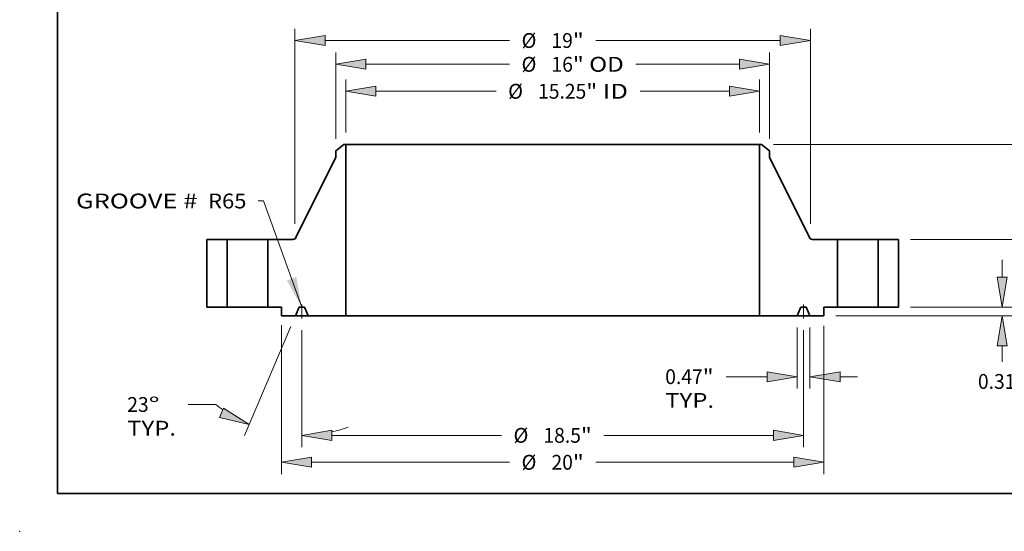
# Model space of a CAD drawing. Extents: x 0 to 10.8, y 0 to 8.3.
# Drawn here: x 0 to 6.5, y 0 to 3.4 of the extents above; entities that cross this region are included whole.
import ezdxf
from ezdxf.enums import TextEntityAlignment as Align

# ---------------------------------------------------------------- set-up
doc = ezdxf.new("R2010")
doc.units = 0
doc.header["$MEASUREMENT"] = 0
doc.linetypes.add('DASHDOT', pattern=[18.5, 12, -3, 0.5, -3])
doc.layers.get('0').update_dxf_attribs({"lineweight": 13})
doc.layers.add('1', color=7, linetype='Continuous', lineweight=13)
doc.styles.get("Standard").update_dxf_attribs({"font": 'isocp.shx'})

# ---------------------------------------------------------------- blocks, each defined once
blk = doc.blocks.new('BLOCK19')
at = {"color": 7, "lineweight": 13, "ltscale": 0.03937}
blk.add_lwpolyline([(-9.25, 0.002), (-10.656, 3.922), (-10.853, 3.922)], dxfattribs=at)
blk.add_solid([(-9.799, 0.986), (-9.25, 0.002), (-9.451, 1.111)], dxfattribs=at)
for s, p, p2 in [('GROOVE # ', (-17.572, 3.643), (-12.886, 3.643)), (' R65', (-12.886, 3.643), (-11.29, 3.643))]:
    blk.add_text(s, height=0.5468, dxfattribs=at).set_placement(p, p2, align=Align.FIT)
blk = doc.blocks.new('BLOCK20')
at = {"color": 7, "lineweight": 13, "ltscale": 0.03937}
for p, q in [((-7.625, 6.437), (-7.625, 8.401)), ((7.625, 6.437), (7.625, 8.401)), ((-6.514, 7.964), (-2.085, 7.964)), ((3.221, 7.964), (6.514, 7.964))]:
    blk.add_line(p, q, dxfattribs=at)
for points in [[(-6.514, 8.149), (-7.625, 7.964), (-6.514, 7.778)], [(6.514, 7.778), (7.625, 7.964), (6.514, 8.149)]]:
    blk.add_lwpolyline(points, close=True, dxfattribs=at)
for points in [[(-6.514, 8.149), (-7.625, 7.964), (-6.514, 8.149), (-6.514, 7.778)], [(6.514, 7.778), (7.625, 7.964), (6.514, 7.778), (6.514, 8.149)]]:
    blk.add_solid(points, dxfattribs=at)
for s, height, p, p2 in [('%%c', 0.5468, (-1.641, 7.69), (-1.094, 7.69)), ('15.25', 0.5468, (-0.538, 7.69), (1.24, 7.69)), ('"', 0.547, (1.24, 7.69), (1.641, 7.69)), (' ID', 0.5468, (1.641, 7.69), (2.777, 7.69))]:
    blk.add_text(s, height=height, dxfattribs=at).set_placement(p, p2, align=Align.FIT)
blk = doc.blocks.new('BLOCK21')
at = {"color": 7, "lineweight": 13, "ltscale": 0.03937}
for p, q in [((-8, 6.21), (-8, 9.395)), ((8, 6.21), (8, 9.395)), ((-6.889, 8.958), (-1.591, 8.958)), ((3.066, 8.958), (6.889, 8.958))]:
    blk.add_line(p, q, dxfattribs=at)
for points in [[(-6.889, 9.143), (-8, 8.958), (-6.889, 8.773)], [(6.889, 8.773), (8, 8.958), (6.889, 9.143)]]:
    blk.add_lwpolyline(points, close=True, dxfattribs=at)
for points in [[(-6.889, 9.143), (-8, 8.958), (-6.889, 9.143), (-6.889, 8.773)], [(6.889, 8.773), (8, 8.958), (6.889, 8.773), (6.889, 9.143)]]:
    blk.add_solid(points, dxfattribs=at)
for s, height, p, p2 in [('%%c', 0.5468, (-1.147, 8.684), (-0.6, 8.684)), ('16', 0.5468, (-0.044, 8.684), (0.746, 8.684)), ('"', 0.547, (0.746, 8.684), (1.147, 8.684)), (' OD', 0.5468, (1.147, 8.684), (2.622, 8.684))]:
    blk.add_text(s, height=height, dxfattribs=at).set_placement(p, p2, align=Align.FIT)
blk = doc.blocks.new('BLOCK22')
at = {"color": 7, "lineweight": 13, "ltscale": 0.03937}
for p, q in [((-10, -0.669), (-10, -6.158)), ((10, -0.684), (10, -6.158)), ((-8.889, -5.721), (-1.591, -5.721)), ((1.591, -5.721), (8.889, -5.721))]:
    blk.add_line(p, q, dxfattribs=at)
for points in [[(-8.889, -5.536), (-10, -5.721), (-8.889, -5.906)], [(8.889, -5.906), (10, -5.721), (8.889, -5.536)]]:
    blk.add_lwpolyline(points, close=True, dxfattribs=at)
for points in [[(-8.889, -5.536), (-10, -5.721), (-8.889, -5.536), (-8.889, -5.906)], [(8.889, -5.906), (10, -5.721), (8.889, -5.906), (8.889, -5.536)]]:
    blk.add_solid(points, dxfattribs=at)
for s, height, p, p2 in [('%%c', 0.5468, (-1.147, -5.994), (-0.6, -5.994)), ('20', 0.5468, (-0.044, -5.994), (0.746, -5.994)), ('"', 0.547, (0.746, -5.994), (1.147, -5.994))]:
    blk.add_text(s, height=height, dxfattribs=at).set_placement(p, p2, align=Align.FIT)
blk = doc.blocks.new('BLOCK23')
at = {"color": 7, "lineweight": 13, "ltscale": 0.03937}
for p, q in [((9.015, -0.75), (9.015, -3)), ((9.484, -0.75), (9.484, -3)), ((6.395, -2.563), (7.904, -2.563))]:
    blk.add_line(p, q, dxfattribs=at)
at = {"color": 7, "lineweight": 13, "ltscale": 0.015967}
blk.add_line((10.596, -2.563), (11.234, -2.563), dxfattribs=at)
at = {"color": 7, "lineweight": 13, "ltscale": 0.03937}
for points in [[(7.904, -2.748), (9.015, -2.563), (7.904, -2.378)], [(10.596, -2.378), (9.484, -2.563), (10.596, -2.748)]]:
    blk.add_lwpolyline(points, close=True, dxfattribs=at)
for points in [[(7.904, -2.748), (9.015, -2.563), (7.904, -2.748), (7.904, -2.378)], [(10.596, -2.378), (9.484, -2.563), (10.596, -2.378), (10.596, -2.748)]]:
    blk.add_solid(points, dxfattribs=at)
for s, height, p, p2 in [('0.47', 0.5468, (4.15, -2.836), (5.533, -2.836)), ('"', 0.547, (5.533, -2.836), (5.934, -2.836)), ('TYP.', 0.5468, (4.15, -3.711), (5.95, -3.711))]:
    blk.add_text(s, height=height, dxfattribs=at).set_placement(p, p2, align=Align.FIT)
blk = doc.blocks.new('BLOCK24')
at = {"color": 7, "lineweight": 13, "ltscale": 0.03937}
for p, q in [((-9.25, -0.85), (-9.25, -5.164)), ((9.25, -0.85), (9.25, -5.164)), ((-8.139, -4.727), (-1.888, -4.727)), ((1.888, -4.727), (8.139, -4.727))]:
    blk.add_line(p, q, dxfattribs=at)
for points in [[(-8.139, -4.541), (-9.25, -4.727), (-8.139, -4.912)], [(8.139, -4.912), (9.25, -4.727), (8.139, -4.541)]]:
    blk.add_lwpolyline(points, close=True, dxfattribs=at)
for points in [[(-8.139, -4.541), (-9.25, -4.727), (-8.139, -4.541), (-8.139, -4.912)], [(8.139, -4.912), (9.25, -4.727), (8.139, -4.912), (8.139, -4.541)]]:
    blk.add_solid(points, dxfattribs=at)
for s, height, p, p2 in [('%%c', 0.5468, (-1.443, -5), (-0.896, -5)), ('18.5', 0.5468, (-0.341, -5), (1.042, -5)), ('"', 0.547, (1.042, -5), (1.443, -5))]:
    blk.add_text(s, height=height, dxfattribs=at).set_placement(p, p2, align=Align.FIT)
blk = doc.blocks.new('BLOCK25')
at = {"color": 7, "lineweight": 13, "ltscale": 0.03937}
for p, q in [((-9.655, -0.716), (-11.361, -4.734)), ((-9.25, -0.85), (-9.25, -5.164)), ((-12.414, -3.588), (-13.44, -3.588))]:
    blk.add_line(p, q, dxfattribs=at)
for points in [[(-12.286, -4.068), (-11.19, -4.332), (-12.141, -3.727)], [(-8.139, -4.541), (-9.25, -4.727), (-8.139, -4.912)]]:
    blk.add_lwpolyline(points, close=True, dxfattribs=at)
for start, end in [(230.4256, 234.0712), (282.9288, 290.1882)]:
    blk.add_arc((-9.25, 0.239), 4.966, start, end, dxfattribs=at)
for points in [[(-12.286, -4.068), (-11.19, -4.332), (-12.286, -4.068), (-12.141, -3.727)], [(-8.139, -4.541), (-9.25, -4.727), (-8.139, -4.541), (-8.139, -4.912)]]:
    blk.add_solid(points, dxfattribs=at)
for s, p, p2 in [('23', (-15.685, -3.862), (-14.894, -3.862)), ('%%d', (-14.894, -3.862), (-14.493, -3.862)), ('TYP.', (-15.685, -4.737), (-13.885, -4.737))]:
    blk.add_text(s, height=0.5468, dxfattribs=at).set_placement(p, p2, align=Align.FIT)
blk = doc.blocks.new('BLOCK26')
at = {"color": 7, "lineweight": 13, "ltscale": 0.03937}
for p, q in [((-9.5, 3.08), (-9.5, 10.272)), ((9.5, 3.08), (9.5, 10.272)), ((-8.389, 9.835), (-1.591, 9.835)), ((1.591, 9.835), (8.389, 9.835))]:
    blk.add_line(p, q, dxfattribs=at)
for points in [[(-8.389, 10.02), (-9.5, 9.835), (-8.389, 9.65)], [(8.389, 9.65), (9.5, 9.835), (8.389, 10.02)]]:
    blk.add_lwpolyline(points, close=True, dxfattribs=at)
for points in [[(-8.389, 10.02), (-9.5, 9.835), (-8.389, 10.02), (-8.389, 9.65)], [(8.389, 9.65), (9.5, 9.835), (8.389, 9.65), (8.389, 10.02)]]:
    blk.add_solid(points, dxfattribs=at)
for s, height, p, p2 in [('%%c', 0.5468, (-1.147, 9.562), (-0.6, 9.562)), ('19', 0.5468, (-0.044, 9.562), (0.746, 9.562)), ('"', 0.547, (0.746, 9.562), (1.147, 9.562))]:
    blk.add_text(s, height=height, dxfattribs=at).set_placement(p, p2, align=Align.FIT)
blk = doc.blocks.new('BLOCK27')
at = {"color": 7, "lineweight": 13, "ltscale": 0.015967}
blk.add_line((16.571, 1.111), (16.571, 1.75), dxfattribs=at)
at = {"color": 7, "lineweight": 13, "ltscale": 0.03937}
for p, q in [((13.187, 0), (17.008, 0)), ((10.437, -0.313), (17.008, -0.313))]:
    blk.add_line(p, q, dxfattribs=at)
at = {"color": 7, "lineweight": 13, "ltscale": 0.014908}
blk.add_line((16.571, -2.02), (16.571, -1.424), dxfattribs=at)
at = {"color": 7, "lineweight": 13, "ltscale": 0.03937}
for points in [[(16.386, 1.111), (16.571, 0), (16.756, 1.111)], [(16.756, -1.424), (16.571, -0.313), (16.386, -1.424)]]:
    blk.add_lwpolyline(points, close=True, dxfattribs=at)
for points in [[(16.386, 1.111), (16.571, 0), (16.386, 1.111), (16.756, 1.111)], [(16.756, -1.424), (16.571, -0.313), (16.756, -1.424), (16.386, -1.424)]]:
    blk.add_solid(points, dxfattribs=at)
for s, height, p, p2 in [('0.31', 0.5468, (15.679, -3.012), (17.062, -3.012)), ('"', 0.547, (17.062, -3.012), (17.463, -3.012))]:
    blk.add_text(s, height=height, dxfattribs=at).set_placement(p, p2, align=Align.FIT)
blk = doc.blocks.new('BLOCK28')
at = {"color": 7, "lineweight": 13, "ltscale": 0.015967}
for p, q in [((18.853, 3.611), (18.853, 4.25)), ((18.853, -1.75), (18.853, -1.111))]:
    blk.add_line(p, q, dxfattribs=at)
at = {"color": 7, "lineweight": 13, "ltscale": 0.03937}
for p, q in [((13.187, 2.5), (19.29, 2.5)), ((13.187, 0), (19.29, 0))]:
    blk.add_line(p, q, dxfattribs=at)
for points in [[(18.668, 3.611), (18.853, 2.5), (19.038, 3.611)], [(19.038, -1.111), (18.853, 0), (18.668, -1.111)]]:
    blk.add_lwpolyline(points, close=True, dxfattribs=at)
for points in [[(18.668, 3.611), (18.853, 2.5), (18.668, 3.611), (19.038, 3.611)], [(19.038, -1.111), (18.853, 0), (19.038, -1.111), (18.668, -1.111)]]:
    blk.add_solid(points, dxfattribs=at)
for s, height, p, p2 in [('2.5', 0.5468, (18.159, 0.977), (19.146, 0.977)), ('"', 0.547, (19.146, 0.977), (19.547, 0.977))]:
    blk.add_text(s, height=height, dxfattribs=at).set_placement(p, p2, align=Align.FIT)
blk = doc.blocks.new('BLOCK29')
at = {"color": 7, "lineweight": 13, "ltscale": 0.03937}
for p, q in [((8.141, 6), (21.163, 6)), ((20.726, 3.718), (20.726, 4.889)), ((20.726, 1.111), (20.726, 2.282)), ((13.187, 0), (21.163, 0))]:
    blk.add_line(p, q, dxfattribs=at)
for points in [[(20.911, 4.889), (20.726, 6), (20.541, 4.889)], [(20.541, 1.111), (20.726, 0), (20.911, 1.111)]]:
    blk.add_lwpolyline(points, close=True, dxfattribs=at)
for points in [[(20.911, 4.889), (20.726, 6), (20.911, 4.889), (20.541, 4.889)], [(20.541, 1.111), (20.726, 0), (20.541, 1.111), (20.911, 1.111)]]:
    blk.add_solid(points, dxfattribs=at)
for s, p, p2 in [('6', (20.328, 2.727), (20.723, 2.727)), ('"', (20.723, 2.727), (21.124, 2.727))]:
    blk.add_text(s, height=0.547, dxfattribs=at).set_placement(p, p2, align=Align.FIT)
blk = doc.blocks.new('BLOCK30')
at = {"color": 7, "lineweight": 5, "ltscale": 0.03937}
for p, q in [((-12.75, 0), (-12.75, 2.5)), ((-12, 2.5), (-12, 0))]:
    blk.add_line(p, q, dxfattribs=at)
at = {"color": 7, "lineweight": 5, "ltscale": 0.01875}
for p, q in [((-12.75, 2.5), (-12, 2.5)), ((-12, 0), (-12.75, 0))]:
    blk.add_line(p, q, dxfattribs=at)
blk = doc.blocks.new('BLOCK31')
at = {"color": 7, "lineweight": 5, "ltscale": 0.009336}
blk.add_line((-8, 5.773), (-7.704, 6), dxfattribs=at)
at = {"color": 7, "lineweight": 5, "ltscale": 0.001969}
blk.add_line((-7.704, 6), (-7.625, 6), dxfattribs=at)
at = {"color": 7, "lineweight": 5, "ltscale": 0.03937}
for p, q in [((-7.625, 6), (-7.625, -0.313)), ((-9.467, 2.567), (-8, 5.536)), ((-10.5, 0), (-10.5, 2.5)), ((-10.5, 2.5), (-9.575, 2.5)), ((-7.625, -0.313), (-9.015, -0.313))]:
    blk.add_line(p, q, dxfattribs=at)
at = {"color": 7, "lineweight": 5, "ltscale": 0.005906}
blk.add_line((-8, 5.536), (-8, 5.773), dxfattribs=at)
at = {"color": 7, "lineweight": 5, "ltscale": 0.000175548}
for p, q in [((-9.487, 2.538), (-9.482, 2.543)), ((-9.474, 2.555), (-9.47, 2.561)), ((-9.497, 2.528), (-9.492, 2.533))]:
    blk.add_line(p, q, dxfattribs=at)
at = {"color": 7, "lineweight": 5, "ltscale": 0.000175557}
for p, q in [((-9.482, 2.543), (-9.478, 2.549)), ((-9.554, 2.502), (-9.547, 2.503))]:
    blk.add_line(p, q, dxfattribs=at)
at = {"color": 7, "lineweight": 5, "ltscale": 0.000175542}
for p, q in [((-9.478, 2.549), (-9.474, 2.555)), ((-9.54, 2.505), (-9.533, 2.507))]:
    blk.add_line(p, q, dxfattribs=at)
at = {"color": 7, "lineweight": 5, "ltscale": 0.00017554}
blk.add_line((-9.47, 2.561), (-9.467, 2.567), dxfattribs=at)
at = {"color": 7, "lineweight": 5, "ltscale": 0.000175551}
for p, q in [((-9.575, 2.5), (-9.568, 2.5)), ((-9.568, 2.5), (-9.561, 2.501)), ((-9.547, 2.503), (-9.54, 2.505)), ((-9.503, 2.524), (-9.497, 2.528))]:
    blk.add_line(p, q, dxfattribs=at)
at = {"color": 7, "lineweight": 5, "ltscale": 0.000175535}
blk.add_line((-9.561, 2.501), (-9.554, 2.502), dxfattribs=at)
at = {"color": 7, "lineweight": 5, "ltscale": 0.000175559}
blk.add_line((-9.533, 2.507), (-9.527, 2.51), dxfattribs=at)
at = {"color": 7, "lineweight": 5, "ltscale": 0.00017555}
blk.add_line((-9.527, 2.51), (-9.52, 2.513), dxfattribs=at)
at = {"color": 7, "lineweight": 5, "ltscale": 0.000175546}
blk.add_line((-9.52, 2.513), (-9.514, 2.516), dxfattribs=at)
at = {"color": 7, "lineweight": 5, "ltscale": 0.000175544}
blk.add_line((-9.514, 2.516), (-9.508, 2.52), dxfattribs=at)
at = {"color": 7, "lineweight": 5, "ltscale": 0.000175541}
blk.add_line((-9.508, 2.52), (-9.503, 2.524), dxfattribs=at)
at = {"color": 7, "lineweight": 5, "ltscale": 0.000175545}
blk.add_line((-9.492, 2.533), (-9.487, 2.538), dxfattribs=at)
at = {"color": 7, "lineweight": 5, "ltscale": 0.0125}
blk.add_line((-10, 0), (-10.5, 0), dxfattribs=at)
at = {"color": 7, "lineweight": 5, "ltscale": 0.007825}
blk.add_line((-10, -0.313), (-10, 0), dxfattribs=at)
at = {"color": 7, "lineweight": 5, "ltscale": 4.76913e-05}
for p, q in [((-9.331, 0), (-9.333, 0)), ((-9.167, 0), (-9.169, 0))]:
    blk.add_line(p, q, dxfattribs=at)
at = {"color": 7, "lineweight": 5, "ltscale": 0.004056}
blk.add_line((-9.169, 0), (-9.331, 0), dxfattribs=at)
at = {"color": 7, "lineweight": 5, "ltscale": 0.012888}
blk.add_line((-9.484, -0.313), (-10, -0.313), dxfattribs=at)
at = {"color": 7, "lineweight": 5, "ltscale": 0.007988}
for p, q in [((-9.36, -0.019), (-9.484, -0.313)), ((-9.015, -0.313), (-9.14, -0.019))]:
    blk.add_line(p, q, dxfattribs=at)
at = {"color": 7, "lineweight": 5, "ltscale": 4.76896e-05}
for p, q in [((-9.359, -0.017), (-9.36, -0.019)), ((-9.161, -0.001), (-9.163, -0.001)), ((-9.14, -0.019), (-9.141, -0.017))]:
    blk.add_line(p, q, dxfattribs=at)
at = {"color": 7, "lineweight": 5, "ltscale": 4.76909e-05}
for p, q in [((-9.358, -0.015), (-9.359, -0.017)), ((-9.347, -0.005), (-9.349, -0.006))]:
    blk.add_line(p, q, dxfattribs=at)
at = {"color": 7, "lineweight": 5, "ltscale": 4.76901e-05}
blk.add_line((-9.357, -0.014), (-9.358, -0.015), dxfattribs=at)
at = {"color": 7, "lineweight": 5, "ltscale": 4.76919e-05}
blk.add_line((-9.356, -0.012), (-9.357, -0.014), dxfattribs=at)
at = {"color": 7, "lineweight": 5, "ltscale": 4.76936e-05}
blk.add_line((-9.355, -0.011), (-9.356, -0.012), dxfattribs=at)
at = {"color": 7, "lineweight": 5, "ltscale": 4.76907e-05}
for p, q in [((-9.353, -0.009), (-9.355, -0.011)), ((-9.141, -0.017), (-9.142, -0.015))]:
    blk.add_line(p, q, dxfattribs=at)
at = {"color": 7, "lineweight": 5, "ltscale": 4.76885e-05}
blk.add_line((-9.352, -0.008), (-9.353, -0.009), dxfattribs=at)
at = {"color": 7, "lineweight": 5, "ltscale": 4.76819e-05}
blk.add_line((-9.351, -0.007), (-9.352, -0.008), dxfattribs=at)
at = {"color": 7, "lineweight": 5, "ltscale": 4.77005e-05}
blk.add_line((-9.349, -0.006), (-9.351, -0.007), dxfattribs=at)
at = {"color": 7, "lineweight": 5, "ltscale": 4.76807e-05}
blk.add_line((-9.346, -0.004), (-9.347, -0.005), dxfattribs=at)
at = {"color": 7, "lineweight": 5, "ltscale": 4.77024e-05}
blk.add_line((-9.344, -0.003), (-9.346, -0.004), dxfattribs=at)
at = {"color": 7, "lineweight": 5, "ltscale": 4.76805e-05}
blk.add_line((-9.342, -0.002), (-9.344, -0.003), dxfattribs=at)
at = {"color": 7, "lineweight": 5, "ltscale": 4.77011e-05}
blk.add_line((-9.341, -0.001), (-9.342, -0.002), dxfattribs=at)
at = {"color": 7, "lineweight": 5, "ltscale": 4.76841e-05}
for p, q in [((-9.339, -0.001), (-9.341, -0.001)), ((-9.159, -0.001), (-9.161, -0.001))]:
    blk.add_line(p, q, dxfattribs=at)
at = {"color": 7, "lineweight": 5, "ltscale": 4.76895e-05}
blk.add_line((-9.337, -0.001), (-9.339, -0.001), dxfattribs=at)
at = {"color": 7, "lineweight": 5, "ltscale": 4.76914e-05}
for p, q in [((-9.335, 0), (-9.337, -0.001)), ((-9.163, -0.001), (-9.165, 0))]:
    blk.add_line(p, q, dxfattribs=at)
at = {"color": 7, "lineweight": 5, "ltscale": 4.76915e-05}
for p, q in [((-9.333, 0), (-9.335, 0)), ((-9.143, -0.014), (-9.144, -0.012))]:
    blk.add_line(p, q, dxfattribs=at)
at = {"color": 7, "lineweight": 5, "ltscale": 4.76916e-05}
blk.add_line((-9.165, 0), (-9.167, 0), dxfattribs=at)
at = {"color": 7, "lineweight": 5, "ltscale": 4.76869e-05}
blk.add_line((-9.158, -0.002), (-9.159, -0.001), dxfattribs=at)
at = {"color": 7, "lineweight": 5, "ltscale": 4.76943e-05}
blk.add_line((-9.156, -0.003), (-9.158, -0.002), dxfattribs=at)
at = {"color": 7, "lineweight": 5, "ltscale": 4.76888e-05}
blk.add_line((-9.154, -0.004), (-9.156, -0.003), dxfattribs=at)
at = {"color": 7, "lineweight": 5, "ltscale": 4.76937e-05}
for p, q in [((-9.153, -0.005), (-9.154, -0.004)), ((-9.148, -0.008), (-9.149, -0.007))]:
    blk.add_line(p, q, dxfattribs=at)
at = {"color": 7, "lineweight": 5, "ltscale": 4.7691e-05}
blk.add_line((-9.151, -0.006), (-9.153, -0.005), dxfattribs=at)
at = {"color": 7, "lineweight": 5, "ltscale": 4.76889e-05}
blk.add_line((-9.149, -0.007), (-9.151, -0.006), dxfattribs=at)
at = {"color": 7, "lineweight": 5, "ltscale": 4.76886e-05}
blk.add_line((-9.147, -0.009), (-9.148, -0.008), dxfattribs=at)
at = {"color": 7, "lineweight": 5, "ltscale": 4.76906e-05}
blk.add_line((-9.145, -0.011), (-9.147, -0.009), dxfattribs=at)
at = {"color": 7, "lineweight": 5, "ltscale": 4.76932e-05}
blk.add_line((-9.144, -0.012), (-9.145, -0.011), dxfattribs=at)
at = {"color": 7, "lineweight": 5, "ltscale": 4.76897e-05}
blk.add_line((-9.142, -0.015), (-9.143, -0.014), dxfattribs=at)
blk = doc.blocks.new('BLOCK32')
at = {"color": 7, "lineweight": 5, "ltscale": 0.03937}
for p, q in [((7.625, -0.313), (7.625, 6)), ((8, 5.536), (9.467, 2.567)), ((9.575, 2.5), (10.5, 2.5)), ((10.5, 2.5), (10.5, 0)), ((9.015, -0.313), (7.625, -0.313))]:
    blk.add_line(p, q, dxfattribs=at)
at = {"color": 7, "lineweight": 5, "ltscale": 0.001969}
blk.add_line((7.625, 6), (7.704, 6), dxfattribs=at)
at = {"color": 7, "lineweight": 5, "ltscale": 0.009336}
blk.add_line((7.704, 6), (8, 5.773), dxfattribs=at)
at = {"color": 7, "lineweight": 5, "ltscale": 0.005906}
blk.add_line((8, 5.773), (8, 5.536), dxfattribs=at)
at = {"color": 7, "lineweight": 5, "ltscale": 0.00017554}
blk.add_line((9.467, 2.567), (9.47, 2.561), dxfattribs=at)
at = {"color": 7, "lineweight": 5, "ltscale": 0.000175548}
for p, q in [((9.47, 2.561), (9.474, 2.555)), ((9.482, 2.543), (9.487, 2.538)), ((9.492, 2.533), (9.497, 2.528))]:
    blk.add_line(p, q, dxfattribs=at)
at = {"color": 7, "lineweight": 5, "ltscale": 0.000175542}
for p, q in [((9.474, 2.555), (9.478, 2.549)), ((9.533, 2.507), (9.54, 2.505))]:
    blk.add_line(p, q, dxfattribs=at)
at = {"color": 7, "lineweight": 5, "ltscale": 0.000175557}
for p, q in [((9.478, 2.549), (9.482, 2.543)), ((9.547, 2.503), (9.554, 2.502))]:
    blk.add_line(p, q, dxfattribs=at)
at = {"color": 7, "lineweight": 5, "ltscale": 0.000175545}
blk.add_line((9.487, 2.538), (9.492, 2.533), dxfattribs=at)
at = {"color": 7, "lineweight": 5, "ltscale": 0.000175551}
for p, q in [((9.497, 2.528), (9.503, 2.524)), ((9.54, 2.505), (9.547, 2.503)), ((9.561, 2.501), (9.568, 2.5)), ((9.568, 2.5), (9.575, 2.5))]:
    blk.add_line(p, q, dxfattribs=at)
at = {"color": 7, "lineweight": 5, "ltscale": 0.000175541}
blk.add_line((9.503, 2.524), (9.508, 2.52), dxfattribs=at)
at = {"color": 7, "lineweight": 5, "ltscale": 0.000175544}
blk.add_line((9.508, 2.52), (9.514, 2.516), dxfattribs=at)
at = {"color": 7, "lineweight": 5, "ltscale": 0.000175546}
blk.add_line((9.514, 2.516), (9.52, 2.513), dxfattribs=at)
at = {"color": 7, "lineweight": 5, "ltscale": 0.00017555}
blk.add_line((9.52, 2.513), (9.527, 2.51), dxfattribs=at)
at = {"color": 7, "lineweight": 5, "ltscale": 0.000175559}
blk.add_line((9.527, 2.51), (9.533, 2.507), dxfattribs=at)
at = {"color": 7, "lineweight": 5, "ltscale": 0.000175535}
blk.add_line((9.554, 2.502), (9.561, 2.501), dxfattribs=at)
at = {"color": 7, "lineweight": 5, "ltscale": 4.76913e-05}
for p, q in [((9.169, 0), (9.167, 0)), ((9.333, 0), (9.331, 0))]:
    blk.add_line(p, q, dxfattribs=at)
at = {"color": 7, "lineweight": 5, "ltscale": 0.004056}
blk.add_line((9.331, 0), (9.169, 0), dxfattribs=at)
at = {"color": 7, "lineweight": 5, "ltscale": 0.0125}
blk.add_line((10.5, 0), (10, 0), dxfattribs=at)
at = {"color": 7, "lineweight": 5, "ltscale": 0.007825}
blk.add_line((10, 0), (10, -0.313), dxfattribs=at)
at = {"color": 7, "lineweight": 5, "ltscale": 0.007988}
for p, q in [((9.14, -0.019), (9.015, -0.313)), ((9.484, -0.313), (9.36, -0.019))]:
    blk.add_line(p, q, dxfattribs=at)
at = {"color": 7, "lineweight": 5, "ltscale": 4.76896e-05}
for p, q in [((9.141, -0.017), (9.14, -0.019)), ((9.163, -0.001), (9.161, -0.001)), ((9.36, -0.019), (9.359, -0.017))]:
    blk.add_line(p, q, dxfattribs=at)
at = {"color": 7, "lineweight": 5, "ltscale": 4.76907e-05}
for p, q in [((9.142, -0.015), (9.141, -0.017)), ((9.355, -0.011), (9.353, -0.009))]:
    blk.add_line(p, q, dxfattribs=at)
at = {"color": 7, "lineweight": 5, "ltscale": 4.76897e-05}
blk.add_line((9.143, -0.014), (9.142, -0.015), dxfattribs=at)
at = {"color": 7, "lineweight": 5, "ltscale": 4.76915e-05}
for p, q in [((9.144, -0.012), (9.143, -0.014)), ((9.335, 0), (9.333, 0))]:
    blk.add_line(p, q, dxfattribs=at)
at = {"color": 7, "lineweight": 5, "ltscale": 4.76932e-05}
blk.add_line((9.145, -0.011), (9.144, -0.012), dxfattribs=at)
at = {"color": 7, "lineweight": 5, "ltscale": 4.76906e-05}
blk.add_line((9.147, -0.009), (9.145, -0.011), dxfattribs=at)
at = {"color": 7, "lineweight": 5, "ltscale": 4.76886e-05}
blk.add_line((9.148, -0.008), (9.147, -0.009), dxfattribs=at)
at = {"color": 7, "lineweight": 5, "ltscale": 4.76937e-05}
for p, q in [((9.149, -0.007), (9.148, -0.008)), ((9.154, -0.004), (9.153, -0.005))]:
    blk.add_line(p, q, dxfattribs=at)
at = {"color": 7, "lineweight": 5, "ltscale": 4.76889e-05}
blk.add_line((9.151, -0.006), (9.149, -0.007), dxfattribs=at)
at = {"color": 7, "lineweight": 5, "ltscale": 4.7691e-05}
blk.add_line((9.153, -0.005), (9.151, -0.006), dxfattribs=at)
at = {"color": 7, "lineweight": 5, "ltscale": 4.76888e-05}
blk.add_line((9.156, -0.003), (9.154, -0.004), dxfattribs=at)
at = {"color": 7, "lineweight": 5, "ltscale": 4.76943e-05}
blk.add_line((9.158, -0.002), (9.156, -0.003), dxfattribs=at)
at = {"color": 7, "lineweight": 5, "ltscale": 4.76869e-05}
blk.add_line((9.159, -0.001), (9.158, -0.002), dxfattribs=at)
at = {"color": 7, "lineweight": 5, "ltscale": 4.76841e-05}
for p, q in [((9.161, -0.001), (9.159, -0.001)), ((9.341, -0.001), (9.339, -0.001))]:
    blk.add_line(p, q, dxfattribs=at)
at = {"color": 7, "lineweight": 5, "ltscale": 4.76914e-05}
for p, q in [((9.165, 0), (9.163, -0.001)), ((9.337, -0.001), (9.335, 0))]:
    blk.add_line(p, q, dxfattribs=at)
at = {"color": 7, "lineweight": 5, "ltscale": 4.76916e-05}
blk.add_line((9.167, 0), (9.165, 0), dxfattribs=at)
at = {"color": 7, "lineweight": 5, "ltscale": 4.76895e-05}
blk.add_line((9.339, -0.001), (9.337, -0.001), dxfattribs=at)
at = {"color": 7, "lineweight": 5, "ltscale": 4.77011e-05}
blk.add_line((9.342, -0.002), (9.341, -0.001), dxfattribs=at)
at = {"color": 7, "lineweight": 5, "ltscale": 4.76805e-05}
blk.add_line((9.344, -0.003), (9.342, -0.002), dxfattribs=at)
at = {"color": 7, "lineweight": 5, "ltscale": 4.77024e-05}
blk.add_line((9.346, -0.004), (9.344, -0.003), dxfattribs=at)
at = {"color": 7, "lineweight": 5, "ltscale": 4.76807e-05}
blk.add_line((9.347, -0.005), (9.346, -0.004), dxfattribs=at)
at = {"color": 7, "lineweight": 5, "ltscale": 4.76909e-05}
for p, q in [((9.349, -0.006), (9.347, -0.005)), ((9.359, -0.017), (9.358, -0.015))]:
    blk.add_line(p, q, dxfattribs=at)
at = {"color": 7, "lineweight": 5, "ltscale": 4.77005e-05}
blk.add_line((9.351, -0.007), (9.349, -0.006), dxfattribs=at)
at = {"color": 7, "lineweight": 5, "ltscale": 4.76819e-05}
blk.add_line((9.352, -0.008), (9.351, -0.007), dxfattribs=at)
at = {"color": 7, "lineweight": 5, "ltscale": 4.76885e-05}
blk.add_line((9.353, -0.009), (9.352, -0.008), dxfattribs=at)
at = {"color": 7, "lineweight": 5, "ltscale": 4.76936e-05}
blk.add_line((9.356, -0.012), (9.355, -0.011), dxfattribs=at)
at = {"color": 7, "lineweight": 5, "ltscale": 4.76919e-05}
blk.add_line((9.357, -0.014), (9.356, -0.012), dxfattribs=at)
at = {"color": 7, "lineweight": 5, "ltscale": 4.76901e-05}
blk.add_line((9.358, -0.015), (9.357, -0.014), dxfattribs=at)
at = {"color": 7, "lineweight": 5, "ltscale": 0.012888}
blk.add_line((10, -0.313), (9.484, -0.313), dxfattribs=at)
blk = doc.blocks.new('BLOCK33')
at = {"color": 7, "lineweight": 5, "ltscale": 0.01875}
for p, q in [((12, 2.5), (12.75, 2.5)), ((12.75, 0), (12, 0))]:
    blk.add_line(p, q, dxfattribs=at)
at = {"color": 7, "lineweight": 5, "ltscale": 0.03937}
for p, q in [((12, 0), (12, 2.5)), ((12.75, 2.5), (12.75, 0))]:
    blk.add_line(p, q, dxfattribs=at)

msp = doc.modelspace()

# ---------------------------------------------------------------- linework, layer by layer
at = {"color": 7, "lineweight": 35, "ltscale": 0.00168}
for p, q in [((2.1502, 2.5679), (2.0969, 2.527)), ((4.9236, 2.5679), (4.9769, 2.527))]:
    msp.add_line(p, q, dxfattribs=at)
at = {"color": 7, "lineweight": 35, "ltscale": 0.000354331}
for p, q in [((2.1644, 2.5679), (2.1502, 2.5679)), ((4.9236, 2.5679), (4.9094, 2.5679))]:
    msp.add_line(p, q, dxfattribs=at)
at = {"color": 7, "lineweight": 35, "ltscale": 0.03937}
for p, q in [((2.1644, 2.5679), (4.1949, 2.5679)), ((2.1644, 2.5679), (2.1644, 1.4316)), ((4.9094, 2.5679), (4.9094, 1.4316)), ((2.1644, 1.4316), (4.1949, 1.4316))]:
    msp.add_line(p, q, dxfattribs=at)
at = {"color": 7, "lineweight": 35, "ltscale": 0.017862}
for p, q in [((4.1949, 2.5679), (4.9094, 2.5679)), ((4.1949, 1.4316), (4.9094, 1.4316))]:
    msp.add_line(p, q, dxfattribs=at)
at = {"color": 7, "lineweight": 35, "ltscale": 0.014905}
for p, q in [((2.0969, 2.4845), (1.8328, 1.95)), ((4.9769, 2.4845), (5.241, 1.95))]:
    msp.add_line(p, q, dxfattribs=at)
at = {"color": 7, "lineweight": 35, "ltscale": 0.001063}
for p, q in [((2.0969, 2.527), (2.0969, 2.4845)), ((4.9769, 2.527), (4.9769, 2.4845))]:
    msp.add_line(p, q, dxfattribs=at)
at = {"color": 7, "lineweight": 35, "ltscale": 0.01125}
for p, q in [((1.2419, 1.9379), (1.2419, 1.4879)), ((1.3769, 1.9379), (1.3769, 1.4879)), ((1.6469, 1.9379), (1.6469, 1.4879)), ((5.4269, 1.9379), (5.4269, 1.4879)), ((5.6969, 1.9379), (5.6969, 1.4879)), ((5.8319, 1.9379), (5.8319, 1.4879))]:
    msp.add_line(p, q, dxfattribs=at)
at = {"color": 7, "lineweight": 35, "ltscale": 0.003375}
for p, q in [((1.3769, 1.9379), (1.2419, 1.9379)), ((5.8319, 1.9379), (5.6969, 1.9379)), ((1.3769, 1.4879), (1.2419, 1.4879)), ((5.8319, 1.4879), (5.6969, 1.4879))]:
    msp.add_line(p, q, dxfattribs=at)
at = {"color": 7, "lineweight": 35, "ltscale": 0.004993}
for p, q in [((1.3769, 1.9379), (1.5766, 1.9379)), ((5.4269, 1.9379), (5.6266, 1.9379)), ((1.3769, 1.4879), (1.5766, 1.4879)), ((5.4269, 1.4879), (5.6266, 1.4879))]:
    msp.add_line(p, q, dxfattribs=at)
at = {"color": 7, "lineweight": 35, "ltscale": 0.001757}
for p, q in [((1.5766, 1.9379), (1.6469, 1.9379)), ((5.6266, 1.9379), (5.6969, 1.9379)), ((1.5766, 1.4879), (1.6469, 1.4879)), ((5.6266, 1.4879), (5.6969, 1.4879))]:
    msp.add_line(p, q, dxfattribs=at)
at = {"color": 7, "lineweight": 35, "ltscale": 0.004164}
for p, q in [((1.8135, 1.9379), (1.6469, 1.9379)), ((5.4269, 1.9379), (5.2603, 1.9379))]:
    msp.add_line(p, q, dxfattribs=at)
at = {"color": 7, "linetype": 'DASHDOT', "lineweight": 13, "ltscale": 0.002304}
for p, q in [((1.8719, 1.4136), (1.8719, 1.5058)), ((5.2019, 1.4136), (5.2019, 1.5058))]:
    msp.add_line(p, q, dxfattribs=at)
at = {"color": 7, "lineweight": 35, "ltscale": 0.00225}
for p, q in [((1.7369, 1.4879), (1.6469, 1.4879)), ((5.4269, 1.4879), (5.3369, 1.4879))]:
    msp.add_line(p, q, dxfattribs=at)
at = {"color": 7, "lineweight": 35, "ltscale": 0.001409}
for p, q in [((1.7369, 1.4879), (1.7369, 1.4316)), ((5.3369, 1.4879), (5.3369, 1.4316))]:
    msp.add_line(p, q, dxfattribs=at)
at = {"color": 7, "lineweight": 35, "ltscale": 0.001438}
for p, q in [((1.8522, 1.4845), (1.8297, 1.4316)), ((1.9141, 1.4316), (1.8916, 1.4845)), ((5.1597, 1.4316), (5.1822, 1.4845)), ((5.2216, 1.4845), (5.2441, 1.4316))]:
    msp.add_line(p, q, dxfattribs=at)
at = {"color": 7, "lineweight": 35, "ltscale": 0.000730088}
for p, q in [((1.8865, 1.4879), (1.8573, 1.4879)), ((5.2165, 1.4879), (5.1873, 1.4879))]:
    msp.add_line(p, q, dxfattribs=at)
at = {"color": 7, "lineweight": 35, "ltscale": 0.00232}
for p, q in [((1.8297, 1.4316), (1.7369, 1.4316)), ((5.3369, 1.4316), (5.2441, 1.4316))]:
    msp.add_line(p, q, dxfattribs=at)
at = {"color": 7, "lineweight": 35, "ltscale": 0.002111}
for p, q in [((1.8297, 1.4316), (1.9141, 1.4316)), ((5.1597, 1.4316), (5.2441, 1.4316))]:
    msp.add_line(p, q, dxfattribs=at)
at = {"color": 7, "lineweight": 35, "ltscale": 0.006257}
for p, q in [((2.1644, 1.4316), (1.9141, 1.4316)), ((5.1597, 1.4316), (4.9094, 1.4316))]:
    msp.add_line(p, q, dxfattribs=at)
at = {"color": 7, "lineweight": 35, "ltscale": 0.03937}
for points in [[(1.8135, 1.9379, 0.285379), (1.8328, 1.95)], [(5.241, 1.95, 0.285379), (5.2603, 1.9379)], [(1.8573, 1.4879, 0.300965), (1.8522, 1.4845)], [(1.8916, 1.4845, 0.300965), (1.8865, 1.4879)], [(5.1873, 1.4879, 0.300965), (5.1822, 1.4845)], [(5.2216, 1.4845, 0.300965), (5.2165, 1.4879)]]:
    msp.add_lwpolyline(points, format="xyb", dxfattribs=at)
at = {"color": 7, "lineweight": 5, "ltscale": 0.03937}
msp.add_point((0, 0), dxfattribs=at)
at = {"layer": '1', "color": 7, "lineweight": 35, "ltscale": 0.03937}
for q in [(0.25, 8.25), (10.75, 0.25)]:
    msp.add_line((0.25, 0.25), q, dxfattribs=at)

# ---------------------------------------------------------------- block references
at = {"lineweight": 0, "xscale": 0.18, "yscale": 0.18, "zscale": 0.18}
for name in ['BLOCK26', 'BLOCK21', 'BLOCK20', 'BLOCK31', 'BLOCK32', 'BLOCK29', 'BLOCK19', 'BLOCK28', 'BLOCK30', 'BLOCK33', 'BLOCK27', 'BLOCK25', 'BLOCK22', 'BLOCK24', 'BLOCK23']:
    msp.add_blockref(name, (3.5369, 1.4879), dxfattribs=at)

doc.saveas('drawing.dxf')
